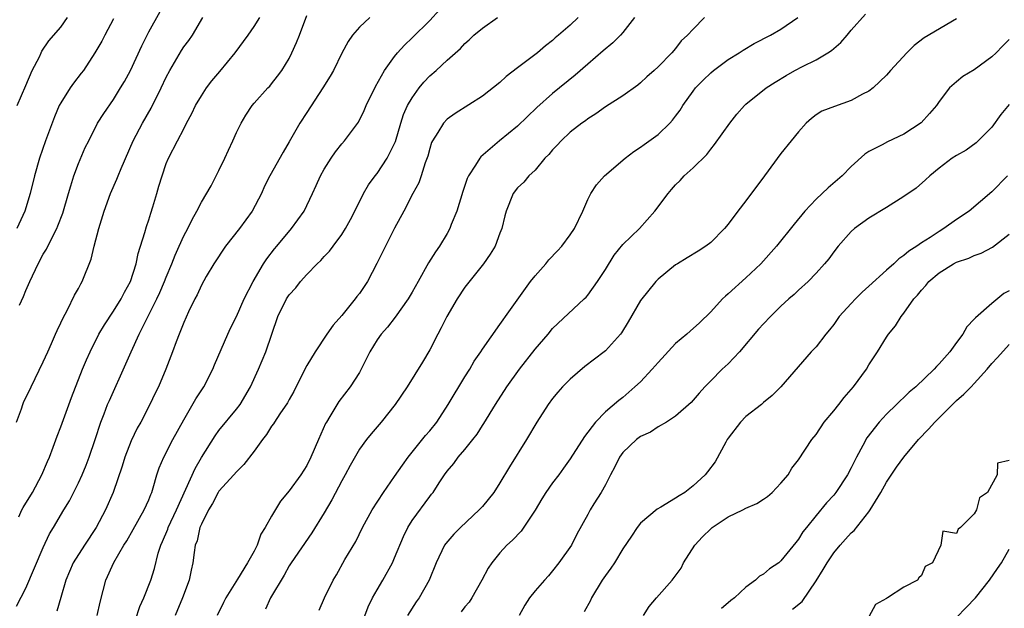
# Model space of a CAD drawing. Units: inches. Extents: x 2571000 to 2574000, y 1518000 to 1521000.
# Drawn here: x 2572676 to 2572788, y 1518618 to 1518685 of the extents above; entities that cross this region are included whole.
import ezdxf

# ---------------------------------------------------------------- set-up
doc = ezdxf.new("R2010")
doc.units = ezdxf.units.IN
doc.header["$MEASUREMENT"] = 0
doc.layers.add('LD25711518_2ft', color=254, linetype='Continuous')

msp = doc.modelspace()

# ---------------------------------------------------------------- linework, layer by layer
at = {"layer": 'LD25711518_2ft'}
for points, elevation in [([(2572676.28, 1518652.28), (2572676.73, 1518653.27), (2572677, 1518653.97), (2572677.45, 1518655), (2572678.42, 1518657), (2572679, 1518658.1), (2572679.35, 1518658.65), (2572680, 1518660), (2572680.53, 1518661), (2572680.67, 1518661.33), (2572681.23, 1518662.77), (2572681.88, 1518665), (2572682.12, 1518665.88), (2572682.49, 1518667), (2572683, 1518668.41), (2572683.78, 1518670.22), (2572684.17, 1518671), (2572685.19, 1518673), (2572685.89, 1518674.11), (2572687, 1518675.7), (2572687.81, 1518677), (2572688.25, 1518677.75), (2572688.93, 1518679), (2572690.21, 1518681.79), (2572690.81, 1518683), (2572691, 1518683.38), (2572692.3, 1518685.7)], 8052), ([(2572685.14, 1518617), (2572685.47, 1518618.53), (2572685.82, 1518619.82), (2572686.12, 1518621), (2572687.04, 1518623.04), (2572688.17, 1518625), (2572688.5, 1518625.5), (2572689.23, 1518626.77), (2572690.49, 1518629), (2572691, 1518630.16), (2572691.23, 1518630.77), (2572691.35, 1518631), (2572691.52, 1518631.52), (2572691.94, 1518633), (2572692.2, 1518633.8), (2572692.71, 1518635), (2572693.76, 1518637), (2572695, 1518639.27), (2572696.37, 1518641.63), (2572697.29, 1518643), (2572698.32, 1518645), (2572698.5, 1518645.5), (2572700.01, 1518649), (2572700.33, 1518649.67), (2572701, 1518651), (2572701.88, 1518653), (2572702.89, 1518655), (2572704.07, 1518657), (2572704.44, 1518657.56), (2572705.31, 1518658.69), (2572705.59, 1518659), (2572707.27, 1518661), (2572708, 1518662), (2572708.69, 1518663), (2572709.67, 1518665), (2572710.09, 1518665.91), (2572710.58, 1518667), (2572711, 1518667.76), (2572711.78, 1518669), (2572712.28, 1518669.72), (2572713, 1518670.65), (2572713.3, 1518671), (2572714.88, 1518673.12), (2572715.55, 1518674.45), (2572715.78, 1518675), (2572716.82, 1518677.18), (2572717.86, 1518679), (2572719, 1518680.58), (2572719.33, 1518681), (2572720.12, 1518681.88), (2572721, 1518682.71), (2572723, 1518684.67), (2572724.11, 1518685.89)], 8062), ([(2572715, 1518615.34), (2572716.01, 1518617.99), (2572716.5, 1518619), (2572717, 1518619.91), (2572717.65, 1518621), (2572718.76, 1518623), (2572719, 1518623.54), (2572720.01, 1518625.99), (2572720.5, 1518627), (2572721, 1518627.81), (2572723, 1518630.53), (2572723.22, 1518630.78), (2572723.39, 1518631), (2572724.09, 1518632.09), (2572724.7, 1518633), (2572725, 1518633.41), (2572725.73, 1518634.27), (2572726.25, 1518635), (2572727, 1518635.88), (2572727.92, 1518637), (2572728.39, 1518637.61), (2572729, 1518638.6), (2572729.16, 1518638.84), (2572730.49, 1518641), (2572731.79, 1518643), (2572733.23, 1518645), (2572735, 1518647.28), (2572736.47, 1518649), (2572737, 1518649.65), (2572740.58, 1518653), (2572740.8, 1518653.2), (2572741, 1518653.43), (2572742.11, 1518655), (2572743, 1518656.34), (2572744.02, 1518657.98), (2572745, 1518659.2), (2572746.87, 1518661), (2572748.65, 1518663), (2572750.14, 1518665), (2572750.53, 1518665.47), (2572751, 1518665.99), (2572751.51, 1518666.49), (2572751.98, 1518667), (2572753, 1518667.93), (2572754.56, 1518669.44), (2572755, 1518670.06), (2572755.44, 1518670.56), (2572757.18, 1518673), (2572757.97, 1518674.03), (2572758.83, 1518675), (2572759, 1518675.16), (2572761.3, 1518677), (2572762.33, 1518677.67), (2572763.57, 1518678.43), (2572764.58, 1518679), (2572765.46, 1518679.46), (2572767, 1518680.21), (2572768.34, 1518681), (2572768.74, 1518681.26), (2572769, 1518681.5), (2572769.83, 1518682.17), (2572770.55, 1518683), (2572771, 1518683.58), (2572772.62, 1518685.38)], 8074), ([(2572675.95, 1518618.05), (2572677, 1518620.09), (2572679, 1518624.73), (2572679.72, 1518626.28), (2572680.18, 1518627), (2572681.35, 1518629), (2572681.97, 1518630.03), (2572683, 1518632.09), (2572683.42, 1518633), (2572683.89, 1518634.11), (2572684.23, 1518635), (2572684.91, 1518637), (2572685.56, 1518639), (2572685.93, 1518639.93), (2572686.33, 1518641), (2572686.53, 1518641.47), (2572688.39, 1518645.61), (2572688.99, 1518647), (2572689.92, 1518649), (2572691.93, 1518653), (2572692.27, 1518653.73), (2572692.82, 1518655), (2572693, 1518655.49), (2572693.63, 1518657), (2572694, 1518658), (2572694.48, 1518659), (2572695, 1518660.2), (2572695.44, 1518661), (2572695.95, 1518662.05), (2572696.49, 1518663), (2572697, 1518664.02), (2572698.12, 1518665.88), (2572699, 1518667.61), (2572699.67, 1518669), (2572700.08, 1518669.92), (2572700.6, 1518671), (2572701, 1518671.92), (2572701.55, 1518673), (2572702.08, 1518673.92), (2572702.78, 1518675), (2572703, 1518675.26), (2572704.57, 1518677), (2572704.79, 1518677.21), (2572705, 1518677.46), (2572705.67, 1518678.33), (2572706.18, 1518679), (2572707, 1518680.37), (2572707.31, 1518681), (2572707.84, 1518682.16), (2572708.17, 1518683), (2572709, 1518685.24)], 8058), ([(2572675.96, 1518639), (2572676.5, 1518640.5), (2572676.66, 1518641), (2572676.76, 1518641.24), (2572677.62, 1518643), (2572679, 1518645.86), (2572679.5, 1518647), (2572679.93, 1518647.93), (2572680.4, 1518649), (2572680.57, 1518649.43), (2572681, 1518650.3), (2572681.21, 1518650.79), (2572681.76, 1518651.76), (2572682.57, 1518653.43), (2572683, 1518654.21), (2572683.26, 1518654.74), (2572683.41, 1518655), (2572684.47, 1518657.53), (2572684.8, 1518659), (2572685.31, 1518661), (2572685.92, 1518663), (2572686.65, 1518665), (2572687.39, 1518666.61), (2572687.52, 1518667), (2572687.86, 1518667.86), (2572689.25, 1518671), (2572690.3, 1518673), (2572691.28, 1518674.72), (2572692.43, 1518677), (2572693, 1518678.22), (2572693.41, 1518679), (2572694.72, 1518681.28), (2572695, 1518681.69), (2572695.59, 1518682.41), (2572696, 1518683), (2572697.18, 1518685)], 8054), ([(2572687, 1518684.88), (2572686, 1518683), (2572685.66, 1518682.34), (2572684.87, 1518681), (2572683.56, 1518679), (2572683.33, 1518678.67), (2572682.45, 1518677.55), (2572682.05, 1518677), (2572681, 1518675.33), (2572680.82, 1518675), (2572680.27, 1518673.73), (2572679.27, 1518671), (2572678.57, 1518669), (2572678.01, 1518667), (2572677.51, 1518665), (2572676.88, 1518663), (2572676, 1518661)], 8050), ([(2572676.03, 1518675), (2572677, 1518677.29), (2572677.74, 1518679), (2572678.55, 1518680.55), (2572678.74, 1518681), (2572678.83, 1518681.17), (2572679.62, 1518682.38), (2572681, 1518683.93), (2572681.76, 1518685)], 8048), ([(2572676.23, 1518628.23), (2572676.57, 1518629), (2572676.72, 1518629.28), (2572677.77, 1518631), (2572678.85, 1518633), (2572679.48, 1518634.52), (2572679.71, 1518635), (2572680.14, 1518636.14), (2572680.59, 1518637.41), (2572681, 1518638.44), (2572681.3, 1518639.3), (2572682.21, 1518641.79), (2572683.48, 1518645), (2572683.92, 1518646.08), (2572684.32, 1518647), (2572685.34, 1518649), (2572685.96, 1518650.04), (2572687, 1518651.62), (2572687.85, 1518653), (2572688.23, 1518653.77), (2572688.92, 1518655), (2572689.59, 1518657), (2572689.82, 1518658.18), (2572690.56, 1518660.56), (2572690.74, 1518661.26), (2572691, 1518662), (2572691.23, 1518662.77), (2572691.47, 1518663.47), (2572691.94, 1518665), (2572692.16, 1518665.84), (2572692.52, 1518667), (2572693, 1518668.42), (2572693.24, 1518669), (2572694.3, 1518671), (2572695, 1518672.35), (2572695.31, 1518673), (2572695.91, 1518674.09), (2572696.33, 1518675), (2572697, 1518676.12), (2572697.58, 1518677), (2572698.18, 1518677.82), (2572699.12, 1518678.88), (2572700.84, 1518681), (2572702.31, 1518683), (2572703, 1518683.99), (2572703.64, 1518685)], 8056), ([(2572716.18, 1518685), (2572715, 1518683.93), (2572714.21, 1518683), (2572713.7, 1518682.3), (2572713, 1518680.96), (2572712.04, 1518679), (2572711.67, 1518678.33), (2572710.84, 1518677), (2572709, 1518674.23), (2572708.21, 1518673), (2572707, 1518670.87), (2572706.3, 1518669.7), (2572704.78, 1518667), (2572704.18, 1518665.82), (2572703.84, 1518665), (2572702.8, 1518663), (2572701.36, 1518661), (2572699.75, 1518659), (2572698.4, 1518657), (2572697.55, 1518655.55), (2572697, 1518654.57), (2572696.51, 1518653.49), (2572696.25, 1518653), (2572695.54, 1518651.54), (2572695, 1518650.33), (2572694.64, 1518649.36), (2572694.47, 1518649), (2572694.12, 1518648.12), (2572693.72, 1518647), (2572692.97, 1518645.03), (2572692.1, 1518643), (2572691.73, 1518642.27), (2572691.12, 1518641), (2572690.09, 1518639), (2572689.7, 1518638.3), (2572689, 1518636.86), (2572688.29, 1518635), (2572688, 1518634), (2572686.97, 1518631), (2572686.1, 1518629), (2572685.03, 1518627), (2572683.7, 1518625), (2572682.42, 1518623), (2572681.55, 1518621), (2572681, 1518619.03), (2572680.53, 1518617.47)], 8060), ([(2572689, 1518615), (2572689.99, 1518618.01), (2572690.43, 1518619), (2572691.23, 1518621), (2572691.66, 1518622.34), (2572692.09, 1518624.09), (2572692.39, 1518625), (2572692.59, 1518625.41), (2572693.17, 1518626.83), (2572693.21, 1518627), (2572694.17, 1518629), (2572696.28, 1518633.72), (2572697, 1518634.97), (2572698.57, 1518637.43), (2572699, 1518638.02), (2572701, 1518640.46), (2572701.4, 1518641), (2572702.6, 1518643), (2572703.52, 1518645), (2572704.35, 1518647), (2572705.71, 1518651), (2572706.68, 1518653), (2572707, 1518653.48), (2572707.75, 1518654.25), (2572708.3, 1518655), (2572709, 1518655.77), (2572710.2, 1518657), (2572710.61, 1518657.39), (2572711, 1518657.84), (2572711.58, 1518658.42), (2572711.99, 1518659), (2572713, 1518660.35), (2572713.41, 1518661), (2572713.97, 1518662.03), (2572714.47, 1518663), (2572715.46, 1518665), (2572716.03, 1518665.97), (2572716.79, 1518667), (2572717, 1518667.26), (2572718.17, 1518669), (2572719, 1518670.7), (2572719.09, 1518670.91), (2572719.72, 1518673), (2572720.03, 1518673.97), (2572720.49, 1518675), (2572721, 1518675.89), (2572721.8, 1518677), (2572722.33, 1518677.67), (2572723, 1518678.38), (2572723.72, 1518679), (2572725, 1518680.18), (2572726.5, 1518681.5), (2572727, 1518682.06), (2572727.51, 1518682.49), (2572728.03, 1518683), (2572729, 1518683.81), (2572730.71, 1518685)], 8064), ([(2572739.91, 1518685), (2572739, 1518684.16), (2572737.67, 1518683), (2572737.3, 1518682.7), (2572737, 1518682.42), (2572736.2, 1518681.8), (2572735.27, 1518681), (2572733, 1518679.29), (2572731.71, 1518678.29), (2572731, 1518677.62), (2572729, 1518676.07), (2572725.91, 1518674.09), (2572725, 1518673.44), (2572724.58, 1518673), (2572723.93, 1518671.93), (2572723.32, 1518671), (2572723.21, 1518670.79), (2572723, 1518670.13), (2572722.77, 1518669.23), (2572722.47, 1518668.47), (2572722.03, 1518667), (2572721.77, 1518666.23), (2572721.06, 1518665), (2572720.04, 1518663), (2572719, 1518661.06), (2572717.95, 1518659), (2572716.98, 1518657.02), (2572715.9, 1518655), (2572715, 1518653.64), (2572714.72, 1518653.28), (2572714.53, 1518653), (2572713, 1518651.12), (2572711.99, 1518650.01), (2572711.29, 1518649), (2572709.95, 1518647), (2572709, 1518645.45), (2572708.84, 1518645.16), (2572707.53, 1518642.47), (2572707, 1518641.55), (2572706.81, 1518641.19), (2572705.95, 1518639.95), (2572705.32, 1518639), (2572705.2, 1518638.8), (2572705, 1518638.55), (2572704.42, 1518637.58), (2572703.95, 1518637), (2572703, 1518635.7), (2572701.84, 1518634.16), (2572701, 1518633.34), (2572700.71, 1518633), (2572699, 1518631.12), (2572698.92, 1518631), (2572698.27, 1518629.73), (2572697.8, 1518629), (2572697, 1518627.39), (2572696.84, 1518627), (2572696.51, 1518625.49), (2572696.31, 1518625), (2572696.18, 1518624.18), (2572696.02, 1518623), (2572695.83, 1518622.17), (2572695.62, 1518621), (2572694.84, 1518619), (2572694.02, 1518617)], 8066), ([(2572746.3, 1518685), (2572745, 1518683.31), (2572744.73, 1518683), (2572743.86, 1518682.14), (2572742.76, 1518681.24), (2572741, 1518679.72), (2572739.56, 1518678.44), (2572737, 1518676.37), (2572735.21, 1518674.79), (2572733, 1518672.66), (2572730.94, 1518671), (2572728.82, 1518669.18), (2572728.69, 1518669), (2572728.23, 1518668.23), (2572727.41, 1518667), (2572727.28, 1518666.72), (2572726.76, 1518665.24), (2572726.09, 1518663), (2572725.46, 1518661.46), (2572725.3, 1518661), (2572725, 1518660.46), (2572724.11, 1518659), (2572723.65, 1518658.35), (2572722.88, 1518657.12), (2572721.67, 1518655), (2572721, 1518653.78), (2572720.54, 1518653), (2572719.07, 1518650.93), (2572718.19, 1518649.81), (2572717.46, 1518649), (2572717, 1518648.34), (2572716.17, 1518647), (2572715.2, 1518645), (2572715, 1518644.65), (2572713.96, 1518643), (2572712.65, 1518641.35), (2572711.64, 1518639.64), (2572711.23, 1518639), (2572711.15, 1518638.85), (2572710.32, 1518637), (2572709.48, 1518635), (2572709, 1518634.04), (2572708.31, 1518633), (2572707, 1518631.17), (2572706, 1518630), (2572705, 1518628.28), (2572704.28, 1518627), (2572703.76, 1518626.24), (2572703.35, 1518625), (2572703, 1518624.33), (2572702.25, 1518623), (2572701.11, 1518621.11), (2572699.79, 1518619), (2572699.52, 1518618.48), (2572698.8, 1518617)], 8068), ([(2572754.3, 1518685), (2572753, 1518683.71), (2572752.35, 1518683), (2572751.64, 1518682.36), (2572751, 1518681.49), (2572750.58, 1518681), (2572749, 1518679.39), (2572748.57, 1518679), (2572747.72, 1518678.28), (2572747, 1518677.58), (2572746.69, 1518677.31), (2572745, 1518676.12), (2572743, 1518674.86), (2572741.93, 1518674.07), (2572741, 1518673.5), (2572740.73, 1518673.27), (2572740.34, 1518673), (2572739, 1518671.98), (2572737.96, 1518671), (2572737.51, 1518670.49), (2572737, 1518669.97), (2572736.56, 1518669.44), (2572736.12, 1518669), (2572735, 1518667.66), (2572734.27, 1518667), (2572733.73, 1518666.27), (2572733, 1518665.63), (2572732.49, 1518665), (2572731.69, 1518663), (2572731.54, 1518662.46), (2572731.22, 1518661), (2572731, 1518660.47), (2572730.45, 1518659), (2572729.9, 1518658.1), (2572729.11, 1518657), (2572727, 1518654.34), (2572726.11, 1518653), (2572724.94, 1518651), (2572724.3, 1518649.7), (2572723.91, 1518649), (2572723, 1518647.21), (2572722.19, 1518645.81), (2572720.43, 1518643), (2572719.08, 1518641), (2572717.49, 1518639), (2572716.34, 1518637.66), (2572715.81, 1518637), (2572715, 1518635.91), (2572713.93, 1518634.07), (2572713.38, 1518633), (2572713, 1518632.33), (2572711.85, 1518630.15), (2572711, 1518628.68), (2572709.59, 1518626.41), (2572707.22, 1518623), (2572707, 1518622.65), (2572706.42, 1518621.58), (2572704.89, 1518619), (2572704.3, 1518617.7)], 8070), ([(2572710.41, 1518617.59), (2572711.03, 1518619), (2572712.01, 1518621), (2572712.39, 1518621.61), (2572713.35, 1518623.35), (2572714.57, 1518625.43), (2572715.34, 1518627), (2572716.44, 1518629), (2572717.73, 1518631), (2572719, 1518632.79), (2572719.9, 1518634.1), (2572720.55, 1518635), (2572722.53, 1518637.47), (2572723, 1518637.99), (2572723.8, 1518639), (2572725.12, 1518641), (2572727, 1518644.13), (2572727.55, 1518645), (2572728.07, 1518645.93), (2572728.81, 1518647), (2572729, 1518647.3), (2572731, 1518650.1), (2572731.36, 1518650.64), (2572731.64, 1518651), (2572734.49, 1518655), (2572735, 1518655.65), (2572736.21, 1518657), (2572736.56, 1518657.44), (2572737.54, 1518658.46), (2572738.03, 1518659), (2572739, 1518660.28), (2572739.47, 1518661), (2572740.43, 1518663), (2572741, 1518664.33), (2572741.36, 1518665), (2572742.01, 1518665.99), (2572742.89, 1518667), (2572745.25, 1518669), (2572746.24, 1518669.76), (2572747, 1518670.27), (2572747.42, 1518670.58), (2572749, 1518671.7), (2572750.35, 1518673), (2572750.66, 1518673.34), (2572751, 1518673.78), (2572751.51, 1518674.49), (2572751.81, 1518675), (2572753, 1518676.65), (2572753.28, 1518677), (2572754.12, 1518677.88), (2572755, 1518678.74), (2572755.32, 1518679), (2572757, 1518680.25), (2572758.24, 1518681), (2572758.69, 1518681.31), (2572759.95, 1518682.05), (2572761.8, 1518683), (2572763, 1518683.68), (2572764.9, 1518685)], 8072), ([(2572783, 1518684.87), (2572779.3, 1518682.7), (2572778.17, 1518681.83), (2572777.33, 1518681), (2572775.48, 1518679), (2572775, 1518678.46), (2572773.48, 1518677), (2572773, 1518676.65), (2572772.28, 1518676.28), (2572771, 1518675.57), (2572769.09, 1518674.91), (2572767.65, 1518674.35), (2572767, 1518673.93), (2572766.46, 1518673.54), (2572765.85, 1518673), (2572765, 1518672.02), (2572764.15, 1518671), (2572763, 1518669.56), (2572761.13, 1518667), (2572759, 1518664.18), (2572758.08, 1518663), (2572757, 1518661.51), (2572756.57, 1518661), (2572755, 1518659.41), (2572754.45, 1518659), (2572753.55, 1518658.45), (2572752.33, 1518657.67), (2572751.2, 1518657), (2572751, 1518656.87), (2572749, 1518655.26), (2572748.75, 1518655), (2572747, 1518652.83), (2572745.6, 1518650.4), (2572744.84, 1518649.16), (2572744.71, 1518649), (2572743, 1518647.11), (2572742.88, 1518647), (2572740.68, 1518645.32), (2572739, 1518643.89), (2572738.11, 1518643), (2572737.59, 1518642.41), (2572737, 1518641.67), (2572736.5, 1518641), (2572735.2, 1518639), (2572734.02, 1518637), (2572732.09, 1518633.91), (2572731, 1518632.07), (2572730.32, 1518631), (2572729, 1518629.39), (2572728.65, 1518629), (2572726.49, 1518627), (2572725.75, 1518626.25), (2572724.83, 1518625.17), (2572724.7, 1518625), (2572723.72, 1518623), (2572722.94, 1518621), (2572721.79, 1518619), (2572721.46, 1518618.54), (2572720.46, 1518617)], 8076), ([(2572789, 1518682.53), (2572788.23, 1518681.77), (2572787.49, 1518681), (2572787, 1518680.53), (2572785, 1518679.06), (2572783.71, 1518678.29), (2572783, 1518677.71), (2572782.18, 1518677), (2572781, 1518675.48), (2572780.71, 1518675), (2572779.91, 1518674.09), (2572778.95, 1518673.05), (2572777, 1518671.73), (2572775.14, 1518670.86), (2572774.52, 1518670.52), (2572773, 1518669.78), (2572772.53, 1518669.47), (2572771, 1518668.08), (2572769.98, 1518667), (2572768.36, 1518665.64), (2572767, 1518664.36), (2572765.73, 1518663), (2572764.49, 1518661.51), (2572762.48, 1518659), (2572760.72, 1518657), (2572759, 1518655.39), (2572757, 1518653.58), (2572756.68, 1518653.32), (2572756.35, 1518653), (2572755, 1518651.53), (2572753.71, 1518650.29), (2572752.65, 1518649.35), (2572752.27, 1518649), (2572751, 1518647.92), (2572749, 1518645.79), (2572748.32, 1518645), (2572747, 1518643.59), (2572746.37, 1518643), (2572745, 1518641.81), (2572744.53, 1518641.47), (2572743, 1518640.15), (2572741.88, 1518639), (2572740.64, 1518637.36), (2572739, 1518634.81), (2572738.24, 1518633.76), (2572737.7, 1518633), (2572737, 1518632.09), (2572736.24, 1518631), (2572735.75, 1518630.25), (2572735, 1518628.99), (2572733.4, 1518626.6), (2572732.44, 1518625.56), (2572731.8, 1518625), (2572731, 1518624.13), (2572730.08, 1518623), (2572729.64, 1518622.36), (2572728.93, 1518621), (2572727.78, 1518619), (2572727.48, 1518618.52), (2572727, 1518617.98), (2572726.59, 1518617.41)], 8078), ([(2572789, 1518675.13), (2572788.03, 1518673.97), (2572787, 1518672.56), (2572785.22, 1518670.78), (2572784.07, 1518669.93), (2572783, 1518669.32), (2572782.5, 1518669), (2572781, 1518667.88), (2572779.94, 1518667), (2572779.46, 1518666.54), (2572778.38, 1518665.62), (2572777, 1518664.66), (2572775, 1518663.41), (2572773, 1518662.19), (2572771.36, 1518661), (2572771, 1518660.68), (2572769.5, 1518659), (2572769, 1518658.36), (2572768.43, 1518657.57), (2572767.95, 1518657), (2572767, 1518655.93), (2572766.1, 1518655), (2572765, 1518653.99), (2572764.49, 1518653.51), (2572763.9, 1518653), (2572763, 1518652.17), (2572761.79, 1518651), (2572761, 1518650.19), (2572760.44, 1518649.56), (2572758.28, 1518647), (2572757, 1518645.62), (2572756.31, 1518645), (2572755, 1518643.67), (2572754.32, 1518643), (2572753.7, 1518642.3), (2572752.79, 1518641.21), (2572751, 1518639.66), (2572749.98, 1518639), (2572749, 1518638.47), (2572748.15, 1518637.85), (2572747, 1518637.36), (2572746.54, 1518637), (2572745, 1518635.53), (2572744.61, 1518635), (2572744.09, 1518633.91), (2572743.58, 1518633), (2572743, 1518631.86), (2572742.52, 1518631), (2572741.68, 1518629.68), (2572741.27, 1518629), (2572741, 1518628.47), (2572739.76, 1518626.24), (2572739.14, 1518625), (2572737.71, 1518623), (2572737, 1518622.09), (2572736.51, 1518621.49), (2572736.06, 1518621), (2572735, 1518619.79), (2572734.38, 1518619), (2572733.83, 1518618.17), (2572733.19, 1518617)], 8080), ([(2572788.8, 1518667), (2572787, 1518665.17), (2572784.42, 1518663), (2572783, 1518662.03), (2572781.55, 1518661), (2572781, 1518660.68), (2572780, 1518660), (2572779, 1518659.37), (2572778.47, 1518659), (2572777.55, 1518658.45), (2572777, 1518657.93), (2572776.42, 1518657.58), (2572775.83, 1518657), (2572775, 1518656.26), (2572773, 1518654.44), (2572772.23, 1518653.77), (2572771.48, 1518653), (2572771, 1518652.5), (2572769.63, 1518651), (2572769, 1518650.08), (2572768.52, 1518649.48), (2572768.1, 1518649), (2572767, 1518647.57), (2572766.44, 1518647), (2572762.99, 1518643), (2572761.99, 1518642.01), (2572761, 1518641.21), (2572760.77, 1518641), (2572759, 1518639.64), (2572758.4, 1518639), (2572757, 1518637.18), (2572756.88, 1518637), (2572756.7, 1518636.7), (2572755.52, 1518634.48), (2572754.65, 1518633.35), (2572754.35, 1518633), (2572753, 1518631.73), (2572752.04, 1518631), (2572751.39, 1518630.61), (2572751, 1518630.33), (2572749.33, 1518629.33), (2572748.9, 1518629.1), (2572747, 1518627.49), (2572746.62, 1518627), (2572745.99, 1518626.01), (2572745, 1518624.58), (2572744.06, 1518623), (2572743.64, 1518622.36), (2572743, 1518621.54), (2572742.63, 1518621), (2572741.44, 1518619), (2572741.29, 1518618.71), (2572740.6, 1518617.4)], 8082), ([(2572747.36, 1518617), (2572748, 1518618), (2572748.81, 1518619), (2572750.61, 1518621), (2572751.63, 1518622.37), (2572751.91, 1518623), (2572753.18, 1518625), (2572754.07, 1518625.93), (2572755, 1518626.85), (2572755.18, 1518627), (2572757, 1518628.2), (2572758.65, 1518629), (2572759, 1518629.19), (2572760.25, 1518629.75), (2572761, 1518630.23), (2572761.45, 1518630.55), (2572761.99, 1518631), (2572763, 1518632.06), (2572763.81, 1518633), (2572764.25, 1518633.75), (2572765, 1518634.71), (2572766.52, 1518637), (2572767, 1518637.6), (2572767.91, 1518639), (2572769, 1518640.27), (2572769.57, 1518641), (2572770.21, 1518641.79), (2572771.27, 1518643), (2572772.72, 1518645), (2572773, 1518645.49), (2572773.99, 1518647), (2572775, 1518648.64), (2572775.25, 1518649), (2572776.04, 1518649.96), (2572776.69, 1518651), (2572777, 1518651.37), (2572778.14, 1518653), (2572778.56, 1518653.44), (2572779, 1518654.02), (2572779.48, 1518654.52), (2572779.82, 1518655), (2572781, 1518655.97), (2572782.66, 1518657), (2572783, 1518657.18), (2572784.37, 1518657.63), (2572785, 1518657.95), (2572785.8, 1518658.2), (2572787.09, 1518658.91), (2572789, 1518660.37)], 8084), ([(2572789, 1518653.93), (2572788.39, 1518653.61), (2572787, 1518652.48), (2572785.13, 1518650.87), (2572785, 1518650.69), (2572784.15, 1518649.85), (2572783.7, 1518649), (2572783, 1518648.04), (2572782.22, 1518647), (2572781, 1518645.61), (2572780.69, 1518645.31), (2572780.44, 1518645), (2572778.35, 1518643), (2572777.61, 1518642.39), (2572777, 1518641.78), (2572776.58, 1518641.42), (2572776.16, 1518641), (2572775, 1518639.88), (2572774.18, 1518639), (2572772.79, 1518637.21), (2572772.33, 1518636.33), (2572771.6, 1518635), (2572771, 1518633.79), (2572770.58, 1518633), (2572769.26, 1518631), (2572769, 1518630.68), (2572768.2, 1518629.8), (2572767, 1518628.37), (2572765.89, 1518627), (2572765.5, 1518626.5), (2572765, 1518625.66), (2572764.69, 1518625.31), (2572763, 1518623.2), (2572762.76, 1518623), (2572761.7, 1518622.3), (2572761, 1518621.69), (2572760.54, 1518621.46), (2572760.11, 1518621), (2572759, 1518620.21), (2572757.69, 1518619), (2572757.29, 1518618.71), (2572757, 1518618.42), (2572756.22, 1518617.78)], 8086), ([(2572764.3, 1518617.7), (2572765.42, 1518618.58), (2572767, 1518620.93), (2572767.79, 1518622.21), (2572768.24, 1518623), (2572769, 1518624.11), (2572769.75, 1518625), (2572770.34, 1518625.66), (2572771, 1518626.38), (2572771.32, 1518626.68), (2572773, 1518628.78), (2572773.15, 1518629), (2572774.36, 1518631), (2572775, 1518632.15), (2572776.14, 1518633.86), (2572777, 1518635.02), (2572778.67, 1518637), (2572779.8, 1518638.2), (2572780.51, 1518639), (2572782.52, 1518641), (2572783, 1518641.46), (2572783.83, 1518642.17), (2572784.64, 1518643), (2572785, 1518643.37), (2572786.46, 1518645), (2572787, 1518645.66), (2572787.64, 1518646.36), (2572789, 1518647.83)], 8088), ([(2572789, 1518634.64), (2572787.67, 1518634.33), (2572787.62, 1518633), (2572786.51, 1518631), (2572785.61, 1518630.39), (2572785.28, 1518629), (2572785, 1518628.55), (2572783.44, 1518627), (2572783.18, 1518626.82), (2572783, 1518626.34), (2572781.43, 1518626.57), (2572781.21, 1518625), (2572780.27, 1518623), (2572779.42, 1518622.58), (2572779, 1518621.55), (2572778.71, 1518621.29), (2572778.54, 1518621), (2572777, 1518620.22), (2572775.12, 1518619), (2572775.03, 1518618.97), (2572775, 1518618.91), (2572773.75, 1518618.25), (2572773, 1518616.83)], 8090), ([(2572783, 1518616.76), (2572784.08, 1518617.92), (2572785.14, 1518619), (2572786.73, 1518621), (2572787.66, 1518622.34), (2572788.09, 1518623), (2572789, 1518624.53)], 8092)]:
    msp.add_lwpolyline(points, dxfattribs=dict(at, elevation=elevation))

doc.saveas('drawing.dxf')
